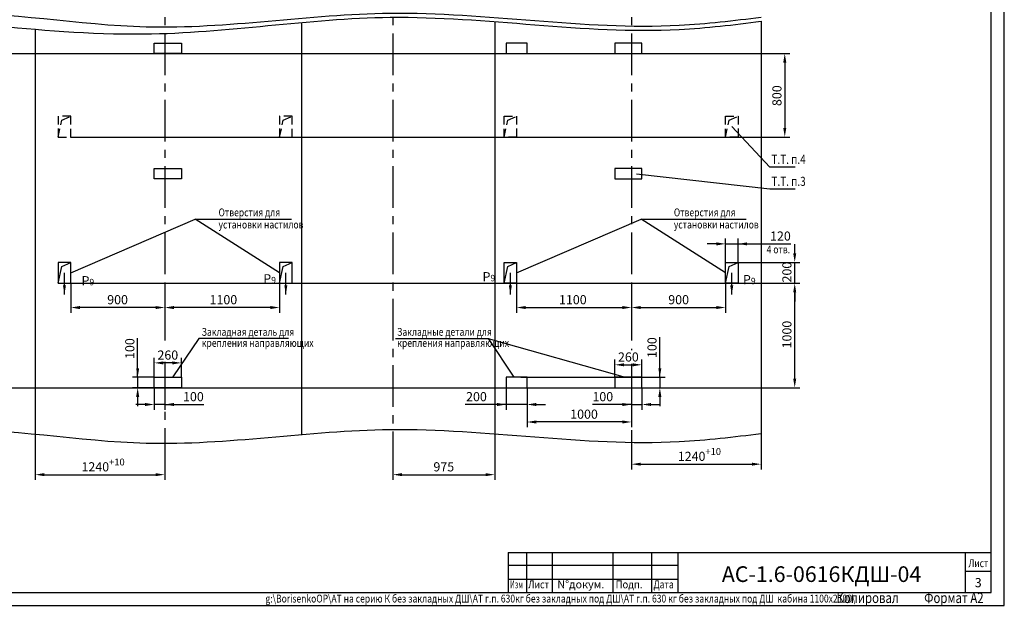
# Model space of a CAD drawing. Extents: x 656 to 1844, y 1495 to 2336.
# Drawn here: x 873 to 1250, y 1495 to 1720 of the extents above; entities that cross this region are included whole.
import ezdxf
from ezdxf.enums import TextEntityAlignment as Align

# ---------------------------------------------------------------- set-up
doc = ezdxf.new("R2010")
doc.units = 0
doc.linetypes.add('CENTER', pattern=[50.8, 31.75, -6.35, 6.35, -6.35])
doc.linetypes.add('HIDDEN', pattern=[9.525, 6.35, -3.175])
doc.layers.get('0').update_dxf_attribs({"linetype": 'CONTINUOUS'})
doc.layers.get('Defpoints').update_dxf_attribs({"linetype": 'CONTINUOUS'})
doc.styles.add('GOST', font='GOST_A (SAPR LM)_0.ttf')
doc.styles.get("Standard").update_dxf_attribs({"font": 'GOST_A (SAPR LM)_1.ttf'})
doc.dimstyles.new('STANDARD$0', dxfattribs={"dimtxt": 3.5, "dimasz": 3.5, "dimexe": 2, "dimexo": 0, "dimgap": 1.25, "dimtad": 1, "dimdec": 3, "dimtxsty": 'Standard', "dimcen": 3.5, "dimclrd": 3, "dimclre": 1, "dimclrt": 3, "dimadec": 0, "dimazin": 2, "dimtfac": 1, "dimtdec": 3, "dimtmove": 0, "dimatfit": 3, "dimfxl": 1, "dimtolj": 1, "dimarcsym": 0})
doc.dimstyles.new('STANDARD$7', dxfattribs={"dimtxt": 3.5, "dimasz": 3.5, "dimexe": 2, "dimexo": 0, "dimgap": 1.25, "dimtad": 2, "dimdec": 3, "dimtxsty": 'Standard', "dimcen": 3.5, "dimclrd": 3, "dimclre": 1, "dimclrt": 3, "dimadec": 0, "dimazin": 2, "dimtfac": 1, "dimtdec": 3, "dimtmove": 0, "dimatfit": 3, "dimfxl": 1, "dimtolj": 1, "dimarcsym": 0})

# ---------------------------------------------------------------- blocks, each defined once
blk = doc.blocks.new('A$C6D3A44DD')
at = {"color": 1, "style": 'GOST'}
for s, width, p, p2 in [('Изм', 0.914803, (0, 0.85), (5, 0.85)), ('Лист', 1.008255, (7, 0.85), (15, 0.85)), ('N%%dдокум.', 1.43481, (18.16, 0.86), (36.16, 0.86)), ('Подп.', 1.327975, (40.5, 0.85), (50.75, 0.85)), ('Дата', 0.976747, (55, 0.85), (62.75, 0.85))]:
    blk.add_text(s, height=3, dxfattribs=dict(at, width=width)).set_placement(p, p2, align=Align.FIT)
blk = doc.blocks.new('a2_2')
at = {"color": 1, "linetype": 'Continuous'}
for p, q in [((594, 0.14), (594, 420.14)), ((588.99, 13.17), (579.05, 13.17)), ((0, 0.14), (594, 0.14))]:
    blk.add_line(p, q, dxfattribs=at)
at = {"linetype": 'Continuous'}
for p, q in [((589, 5.14), (589, 415.14)), ((404, 20.47), (404, 5.14)), ((20, 5.14), (589, 5.14))]:
    blk.add_line(p, q, dxfattribs=at)
at = {"color": 7}
for p, q in [((404, 20.47), (589, 20.47)), ((411, 20.47), (411, 5.47)), ((421, 5.47), (421, 20.47)), ((444, 20.47), (444, 5.47)), ((459, 5.47), (459, 20.47)), ((469, 20.47), (469, 5.47))]:
    blk.add_line(p, q, dxfattribs=at)
at = {"color": 7, "linetype": 'Continuous'}
blk.add_line((579.05, 20.59), (579.05, 5.14), dxfattribs=at)
at = {"color": 1}
for p, q in [((469, 15.47), (404, 15.47)), ((404, 10.22), (469, 10.22))]:
    blk.add_line(p, q, dxfattribs=at)
at = {"linetype": 'Continuous'}
blk.add_blockref('A$C6D3A44DD', (404.64, 5.93), dxfattribs=at)
at = {"color": 1, "linetype": 'Continuous', "style": 'GOST', "width": 0.955184}
blk.add_text('Лист', height=3, dxfattribs=at).set_placement((580.27, 14.89), (587.85, 14.89), align=Align.FIT)
at = {"color": 1, "linetype": 'Continuous', "width": 0.8}
blk.add_text('Копировал          Формат А2   ', height=4, dxfattribs=at).set_placement((589, 5.14), align=Align.TOP_RIGHT)
at = {"color": 5, "linetype": 'Continuous', "style": 'GOST'}
blk.add_attdef('НОМЕР(ВЕРХНИЙ)', text='', height=6, rotation=180, dxfattribs=at).set_placement((56.98, 411.04), align=Align.CENTER)
blk.add_attdef('НОМЕР(нижний)', text='', height=6, dxfattribs=at).set_placement((524, 9.21), align=Align.CENTER)
at = {"color": 3, "linetype": 'Continuous', "style": 'GOST'}
blk.add_attdef('ЛИСТ', text='', height=3.5, dxfattribs=at).set_placement((584, 7.21), align=Align.CENTER)
at = {"color": 3, "linetype": 'Continuous', "width": 0.8}
blk.add_attdef('FULPATH', (404.02, 1.13), '', height=3, dxfattribs=at)
blk = doc.blocks.new('*D2193')
at = {"color": 1, "lineweight": -2}
for p, q in [((878.88, 1579.03), (878.88, 1543.75)), ((928.48, 1555.54), (928.48, 1543.75))]:
    blk.add_line(p, q, dxfattribs=at)
at = {"color": 3, "lineweight": -2}
blk.add_line((882.38, 1545.75), (924.98, 1545.75), dxfattribs=at)
at = {"color": 3}
for points in [[(882.38, 1546.34), (882.38, 1545.17), (878.88, 1545.75)], [(924.98, 1545.17), (924.98, 1546.34), (928.48, 1545.75)]]:
    blk.add_solid(points, dxfattribs=at)
at = {"layer": 'Defpoints', "color": 0}
for p in [(878.88, 1579.03), (928.48, 1555.54), (928.48, 1545.75)]:
    blk.add_point(p, dxfattribs=at)
at = {"color": 3, "linetype": 'Continuous', "insert": (904.88, 1548.76), "char_height": 3.5, "attachment_point": 5}
blk.add_mtext('\\A1;\\A1;1240\\H2.625;\\A2;\\S+10^ ;', dxfattribs=at)
blk = doc.blocks.new('*D2194')
at = {"color": 1, "lineweight": -2}
for p, q in [((924.48, 1579.03), (924.48, 1570.62)), ((928.48, 1579.03), (928.48, 1570.62))]:
    blk.add_line(p, q, dxfattribs=at)
at = {"color": 3, "lineweight": -2}
for p, q in [((920.98, 1572.62), (917.48, 1572.62)), ((928.48, 1572.62), (924.48, 1572.62)), ((928.48, 1572.62), (943.48, 1572.62)), ((931.98, 1572.62), (935.48, 1572.62))]:
    blk.add_line(p, q, dxfattribs=at)
at = {"color": 3}
for points in [[(920.98, 1572.03), (920.98, 1573.2), (924.48, 1572.62)], [(931.98, 1573.2), (931.98, 1572.03), (928.48, 1572.62)]]:
    blk.add_solid(points, dxfattribs=at)
at = {"layer": 'Defpoints', "color": 0}
for p in [(924.48, 1579.03), (928.48, 1579.03), (924.48, 1572.62)]:
    blk.add_point(p, dxfattribs=at)
at = {"color": 3, "linetype": 'Continuous', "insert": (939.48, 1575.62), "char_height": 3.5, "attachment_point": 5}
blk.add_mtext('\\A1;100', dxfattribs=at)
blk = doc.blocks.new('*D2195')
at = {"color": 1, "lineweight": -2}
for p, q in [((924.48, 1583.03), (924.48, 1590.55)), ((934.88, 1583.03), (934.88, 1590.55))]:
    blk.add_line(p, q, dxfattribs=at)
at = {"color": 3, "lineweight": -2}
blk.add_line((931.38, 1588.55), (927.98, 1588.55), dxfattribs=at)
at = {"color": 3}
for points in [[(927.98, 1589.13), (927.98, 1587.96), (924.48, 1588.55)], [(931.38, 1587.96), (931.38, 1589.13), (934.88, 1588.55)]]:
    blk.add_solid(points, dxfattribs=at)
at = {"layer": 'Defpoints', "color": 0}
for p in [(924.48, 1588.55), (924.48, 1583.03), (934.88, 1583.03)]:
    blk.add_point(p, dxfattribs=at)
at = {"color": 3, "linetype": 'Continuous', "insert": (929.68, 1591.55), "char_height": 3.5, "attachment_point": 5}
blk.add_mtext('\\A1;260', dxfattribs=at)
blk = doc.blocks.new('*D2196')
at = {"color": 3, "lineweight": -2}
for p, q in [((918.12, 1583.03), (918.12, 1598.03)), ((918.12, 1586.53), (918.12, 1590.03)), ((918.12, 1583.03), (918.12, 1579.03)), ((918.12, 1575.53), (918.12, 1572.03))]:
    blk.add_line(p, q, dxfattribs=at)
at = {"color": 1, "lineweight": -2}
for p, q in [((924.48, 1583.03), (916.12, 1583.03)), ((924.2, 1579.03), (916.12, 1579.03))]:
    blk.add_line(p, q, dxfattribs=at)
at = {"color": 3}
for points in [[(917.54, 1586.53), (918.71, 1586.53), (918.12, 1583.03)], [(918.71, 1575.53), (917.54, 1575.53), (918.12, 1579.03)]]:
    blk.add_solid(points, dxfattribs=at)
at = {"layer": 'Defpoints', "color": 0}
for p in [(924.48, 1583.03), (918.12, 1579.03), (924.2, 1579.03)]:
    blk.add_point(p, dxfattribs=at)
at = {"color": 3, "linetype": 'Continuous', "insert": (915.12, 1594.03), "char_height": 3.5, "attachment_point": 5, "rotation": 90}
blk.add_mtext('\\A1;100', dxfattribs=at)
blk = doc.blocks.new('*D2197')
at = {"color": 1, "lineweight": -2}
for p, q in [((892.48, 1619.03), (1171.79, 1619.03)), ((1156.88, 1579.03), (1171.79, 1579.03))]:
    blk.add_line(p, q, dxfattribs=at)
at = {"color": 3, "lineweight": -2}
blk.add_line((1169.79, 1582.53), (1169.79, 1615.53), dxfattribs=at)
at = {"color": 3}
for points in [[(1170.38, 1615.53), (1169.21, 1615.53), (1169.79, 1619.03)], [(1169.21, 1582.53), (1170.38, 1582.53), (1169.79, 1579.03)]]:
    blk.add_solid(points, dxfattribs=at)
at = {"layer": 'Defpoints', "color": 0}
for p in [(892.48, 1619.03), (1169.79, 1619.03), (1156.88, 1579.03)]:
    blk.add_point(p, dxfattribs=at)
at = {"color": 3, "linetype": 'Continuous', "insert": (1166.79, 1599.39), "char_height": 3.5, "attachment_point": 5, "rotation": 90}
blk.add_mtext('\\A1;1000', dxfattribs=at)
blk = doc.blocks.new('*D2198')
at = {"color": 1, "lineweight": -2}
for p, q in [((928.48, 1619.03), (928.48, 1607.75)), ((972.48, 1619.03), (972.48, 1607.75))]:
    blk.add_line(p, q, dxfattribs=at)
at = {"color": 3, "lineweight": -2}
blk.add_line((968.98, 1609.75), (931.98, 1609.75), dxfattribs=at)
at = {"color": 3}
for points in [[(931.98, 1610.33), (931.98, 1609.16), (928.48, 1609.75)], [(968.98, 1609.16), (968.98, 1610.33), (972.48, 1609.75)]]:
    blk.add_solid(points, dxfattribs=at)
at = {"layer": 'Defpoints', "color": 0}
for p in [(928.48, 1619.03), (972.48, 1619.03), (928.48, 1609.75)]:
    blk.add_point(p, dxfattribs=at)
at = {"color": 3, "linetype": 'Continuous', "insert": (950.96, 1612.75), "char_height": 3.5, "attachment_point": 5}
blk.add_mtext('\\A1;1100', dxfattribs=at)
blk = doc.blocks.new('*D2199')
at = {"color": 1, "lineweight": -2}
for p, q in [((892.48, 1619.03), (892.48, 1607.75)), ((928.48, 1619.03), (928.48, 1607.75))]:
    blk.add_line(p, q, dxfattribs=at)
at = {"color": 3, "lineweight": -2}
blk.add_line((924.98, 1609.75), (895.98, 1609.75), dxfattribs=at)
at = {"color": 3}
for points in [[(895.98, 1610.33), (895.98, 1609.16), (892.48, 1609.75)], [(924.98, 1609.16), (924.98, 1610.33), (928.48, 1609.75)]]:
    blk.add_solid(points, dxfattribs=at)
at = {"layer": 'Defpoints', "color": 0}
for p in [(892.48, 1619.03), (928.48, 1619.03), (892.48, 1609.75)]:
    blk.add_point(p, dxfattribs=at)
at = {"color": 3, "linetype": 'Continuous', "insert": (910.43, 1612.75), "char_height": 3.5, "attachment_point": 5}
blk.add_mtext('\\A1;900', dxfattribs=at)
blk = doc.blocks.new('*D2200')
at = {"color": 1, "lineweight": -2}
for p, q in [((1156.88, 1707.03), (1167.98, 1707.03)), ((892.48, 1675.03), (1167.98, 1675.03))]:
    blk.add_line(p, q, dxfattribs=at)
at = {"color": 3, "lineweight": -2}
blk.add_line((1165.98, 1703.53), (1165.98, 1678.53), dxfattribs=at)
at = {"color": 3}
for points in [[(1166.57, 1703.53), (1165.4, 1703.53), (1165.98, 1707.03)], [(1165.4, 1678.53), (1166.57, 1678.53), (1165.98, 1675.03)]]:
    blk.add_solid(points, dxfattribs=at)
at = {"layer": 'Defpoints', "color": 0}
for p in [(1156.88, 1707.03), (892.48, 1675.03), (1165.98, 1675.03)]:
    blk.add_point(p, dxfattribs=at)
at = {"color": 3, "linetype": 'Continuous', "insert": (1162.98, 1690.87), "char_height": 3.5, "attachment_point": 5, "rotation": 90}
blk.add_mtext('\\A1;800', dxfattribs=at)
blk = doc.blocks.new('*D2201')
at = {"color": 1, "lineweight": -2}
for p, q in [((1063.28, 1619.03), (1063.28, 1607.75)), ((1107.28, 1619.03), (1107.28, 1607.75))]:
    blk.add_line(p, q, dxfattribs=at)
at = {"color": 3, "lineweight": -2}
blk.add_line((1066.78, 1609.75), (1103.78, 1609.75), dxfattribs=at)
at = {"color": 3}
for points in [[(1066.78, 1610.33), (1066.78, 1609.16), (1063.28, 1609.75)], [(1103.78, 1609.16), (1103.78, 1610.33), (1107.28, 1609.75)]]:
    blk.add_solid(points, dxfattribs=at)
at = {"layer": 'Defpoints', "color": 0}
for p in [(1063.28, 1619.03), (1107.28, 1619.03), (1107.28, 1609.75)]:
    blk.add_point(p, dxfattribs=at)
at = {"color": 3, "linetype": 'Continuous', "insert": (1084.8, 1612.75), "char_height": 3.5, "attachment_point": 5}
blk.add_mtext('\\A1;1100', dxfattribs=at)
blk = doc.blocks.new('*D2202')
at = {"color": 1, "lineweight": -2}
for p, q in [((1107.28, 1619.03), (1107.28, 1607.75)), ((1143.28, 1619.03), (1143.28, 1607.75))]:
    blk.add_line(p, q, dxfattribs=at)
at = {"color": 3, "lineweight": -2}
blk.add_line((1110.78, 1609.75), (1139.78, 1609.75), dxfattribs=at)
at = {"color": 3}
for points in [[(1110.78, 1610.33), (1110.78, 1609.16), (1107.28, 1609.75)], [(1139.78, 1609.16), (1139.78, 1610.33), (1143.28, 1609.75)]]:
    blk.add_solid(points, dxfattribs=at)
at = {"layer": 'Defpoints', "color": 0}
for p in [(1107.28, 1619.03), (1143.28, 1619.03), (1143.28, 1609.75)]:
    blk.add_point(p, dxfattribs=at)
at = {"color": 3, "linetype": 'Continuous', "insert": (1125.33, 1612.75), "char_height": 3.5, "attachment_point": 5}
blk.add_mtext('\\A1;900', dxfattribs=at)
blk = doc.blocks.new('*D2203')
at = {"color": 1, "lineweight": -2}
for p, q in [((1107.28, 1579.03), (1107.28, 1570.62)), ((1111.28, 1579.03), (1111.28, 1570.62))]:
    blk.add_line(p, q, dxfattribs=at)
at = {"color": 3, "lineweight": -2}
for p, q in [((1107.28, 1572.62), (1092.28, 1572.62)), ((1103.78, 1572.62), (1100.28, 1572.62)), ((1107.28, 1572.62), (1111.28, 1572.62)), ((1114.78, 1572.62), (1118.28, 1572.62))]:
    blk.add_line(p, q, dxfattribs=at)
at = {"color": 3}
for points in [[(1103.78, 1572.03), (1103.78, 1573.2), (1107.28, 1572.62)], [(1114.78, 1573.2), (1114.78, 1572.03), (1111.28, 1572.62)]]:
    blk.add_solid(points, dxfattribs=at)
at = {"layer": 'Defpoints', "color": 0}
for p in [(1107.28, 1579.03), (1111.28, 1579.03), (1111.28, 1572.62)]:
    blk.add_point(p, dxfattribs=at)
at = {"color": 3, "linetype": 'Continuous', "insert": (1096.28, 1575.62), "char_height": 3.5, "attachment_point": 5}
blk.add_mtext('\\A1;100', dxfattribs=at)
blk = doc.blocks.new('*D2204')
at = {"color": 1, "lineweight": -2}
for p, q in [((1100.88, 1583.03), (1100.88, 1589.82)), ((1111.28, 1583.03), (1111.28, 1589.82))]:
    blk.add_line(p, q, dxfattribs=at)
at = {"color": 3, "lineweight": -2}
blk.add_line((1104.38, 1587.82), (1107.78, 1587.82), dxfattribs=at)
at = {"color": 3}
for points in [[(1104.38, 1588.4), (1104.38, 1587.23), (1100.88, 1587.82)], [(1107.78, 1587.23), (1107.78, 1588.4), (1111.28, 1587.82)]]:
    blk.add_solid(points, dxfattribs=at)
at = {"layer": 'Defpoints', "color": 0}
for p in [(1111.28, 1587.82), (1100.88, 1583.03), (1111.28, 1583.03)]:
    blk.add_point(p, dxfattribs=at)
at = {"color": 3, "linetype": 'Continuous', "insert": (1106.08, 1590.82), "char_height": 3.5, "attachment_point": 5}
blk.add_mtext('\\A1;260', dxfattribs=at)
blk = doc.blocks.new('*D2205')
at = {"color": 3, "lineweight": -2}
for p, q in [((1118.14, 1583.03), (1118.14, 1598.41)), ((1118.14, 1586.53), (1118.14, 1590.03)), ((1118.14, 1583.03), (1118.14, 1579.03)), ((1118.14, 1575.53), (1118.14, 1572.03))]:
    blk.add_line(p, q, dxfattribs=at)
at = {"color": 1, "lineweight": -2}
for p, q in [((1064.88, 1583.03), (1120.14, 1583.03)), ((1111.56, 1579.03), (1120.14, 1579.03))]:
    blk.add_line(p, q, dxfattribs=at)
at = {"color": 3}
for points in [[(1117.55, 1586.53), (1118.72, 1586.53), (1118.14, 1583.03)], [(1118.72, 1575.53), (1117.55, 1575.53), (1118.14, 1579.03)]]:
    blk.add_solid(points, dxfattribs=at)
at = {"layer": 'Defpoints', "color": 0}
for p in [(1064.88, 1583.03), (1111.56, 1579.03), (1118.14, 1579.03)]:
    blk.add_point(p, dxfattribs=at)
at = {"color": 3, "linetype": 'Continuous', "insert": (1115.14, 1594.4), "char_height": 3.5, "attachment_point": 5, "rotation": 90}
blk.add_mtext('\\A1;100', dxfattribs=at)
blk = doc.blocks.new('*D2206')
at = {"color": 3, "lineweight": -2}
for p, q in [((1169.79, 1630.53), (1169.79, 1634.03)), ((1169.79, 1619.03), (1169.79, 1627.03)), ((1169.79, 1615.53), (1169.79, 1612.03))]:
    blk.add_line(p, q, dxfattribs=at)
at = {"color": 1, "lineweight": -2}
for p, q in [((1148.08, 1627.03), (1171.79, 1627.03)), ((1148.08, 1619.03), (1171.79, 1619.03))]:
    blk.add_line(p, q, dxfattribs=at)
at = {"color": 3}
for points in [[(1169.21, 1630.53), (1170.38, 1630.53), (1169.79, 1627.03)], [(1170.38, 1615.53), (1169.21, 1615.53), (1169.79, 1619.03)]]:
    blk.add_solid(points, dxfattribs=at)
at = {"layer": 'Defpoints', "color": 0}
for p in [(1148.08, 1627.03), (1169.79, 1627.03), (1148.08, 1619.03)]:
    blk.add_point(p, dxfattribs=at)
at = {"color": 3, "linetype": 'Continuous', "insert": (1166.79, 1623.31), "char_height": 3.5, "attachment_point": 5, "rotation": 90}
blk.add_mtext('\\A1;200', dxfattribs=at)
blk = doc.blocks.new('*D2207')
at = {"color": 1, "lineweight": -2}
for p, q in [((1067.28, 1579.03), (1067.28, 1563.92)), ((1107.28, 1579.03), (1107.28, 1563.92))]:
    blk.add_line(p, q, dxfattribs=at)
at = {"color": 3, "lineweight": -2}
blk.add_line((1103.78, 1565.92), (1070.78, 1565.92), dxfattribs=at)
at = {"color": 3}
for points in [[(1070.78, 1566.51), (1070.78, 1565.34), (1067.28, 1565.92)], [(1103.78, 1565.34), (1103.78, 1566.51), (1107.28, 1565.92)]]:
    blk.add_solid(points, dxfattribs=at)
at = {"layer": 'Defpoints', "color": 0}
for p in [(1067.28, 1579.03), (1107.28, 1579.03), (1067.28, 1565.92)]:
    blk.add_point(p, dxfattribs=at)
at = {"color": 3, "linetype": 'Continuous', "insert": (1089.1, 1568.92), "char_height": 3.5, "attachment_point": 5}
blk.add_mtext('\\A1;1000', dxfattribs=at)
blk = doc.blocks.new('*D2208')
at = {"color": 1, "lineweight": -2}
for p, q in [((1059.28, 1579.03), (1059.28, 1570.62)), ((1067.28, 1579.03), (1067.28, 1570.62))]:
    blk.add_line(p, q, dxfattribs=at)
at = {"color": 3, "lineweight": -2}
for p, q in [((1059.28, 1572.62), (1043.53, 1572.62)), ((1055.78, 1572.62), (1052.28, 1572.62)), ((1067.28, 1572.62), (1059.28, 1572.62)), ((1070.78, 1572.62), (1074.28, 1572.62))]:
    blk.add_line(p, q, dxfattribs=at)
at = {"color": 3}
for points in [[(1055.78, 1572.03), (1055.78, 1573.2), (1059.28, 1572.62)], [(1070.78, 1573.2), (1070.78, 1572.03), (1067.28, 1572.62)]]:
    blk.add_solid(points, dxfattribs=at)
at = {"layer": 'Defpoints', "color": 0}
for p in [(1059.28, 1579.03), (1067.28, 1579.03), (1059.28, 1572.62)]:
    blk.add_point(p, dxfattribs=at)
at = {"color": 3, "linetype": 'Continuous', "insert": (1047.9, 1575.62), "char_height": 3.5, "attachment_point": 5}
blk.add_mtext('\\A1;200', dxfattribs=at)
blk = doc.blocks.new('*D2209')
at = {"color": 3, "lineweight": -2}
for p, q in [((1139.78, 1634.12), (1136.28, 1634.12)), ((1143.28, 1634.12), (1148.08, 1634.12)), ((1148.08, 1634.12), (1168.32, 1634.12)), ((1151.58, 1634.12), (1155.08, 1634.12))]:
    blk.add_line(p, q, dxfattribs=at)
at = {"color": 1, "lineweight": -2}
for p, q in [((1143.28, 1627.03), (1143.28, 1636.12)), ((1148.08, 1627.03), (1148.08, 1636.12))]:
    blk.add_line(p, q, dxfattribs=at)
at = {"color": 3}
for points in [[(1139.78, 1633.53), (1139.78, 1634.7), (1143.28, 1634.12)], [(1151.58, 1634.7), (1151.58, 1633.53), (1148.08, 1634.12)]]:
    blk.add_solid(points, dxfattribs=at)
at = {"layer": 'Defpoints', "color": 0}
for p in [(1148.08, 1634.12), (1143.28, 1627.03), (1148.08, 1627.03)]:
    blk.add_point(p, dxfattribs=at)
at = {"color": 3, "linetype": 'Continuous', "insert": (1164.32, 1637.12), "char_height": 3.5, "attachment_point": 5}
blk.add_mtext('\\A1;120', dxfattribs=at)
blk = doc.blocks.new('*D2210')
at = {"color": 1, "lineweight": -2}
for p, q in [((1054.88, 1561.41), (1054.88, 1543.75)), ((1015.88, 1555.54), (1015.88, 1543.75))]:
    blk.add_line(p, q, dxfattribs=at)
at = {"color": 3, "lineweight": -2}
blk.add_line((1019.38, 1545.75), (1051.38, 1545.75), dxfattribs=at)
at = {"color": 3}
for points in [[(1019.38, 1546.34), (1019.38, 1545.17), (1015.88, 1545.75)], [(1051.38, 1545.17), (1051.38, 1546.34), (1054.88, 1545.75)]]:
    blk.add_solid(points, dxfattribs=at)
at = {"layer": 'Defpoints', "color": 0}
for p in [(1054.88, 1561.41), (1015.88, 1555.54), (1054.88, 1545.75)]:
    blk.add_point(p, dxfattribs=at)
at = {"color": 3, "linetype": 'Continuous', "insert": (1035.38, 1548.76), "char_height": 3.5, "attachment_point": 5}
blk.add_mtext('\\A1;975', dxfattribs=at)
blk = doc.blocks.new('*D2236')
at = {"color": 1, "lineweight": -2}
for p, q in [((1156.88, 1561.56), (1156.88, 1547.77)), ((1107.28, 1555.54), (1107.28, 1547.77))]:
    blk.add_line(p, q, dxfattribs=at)
at = {"color": 3, "lineweight": -2}
blk.add_line((1110.78, 1549.77), (1153.38, 1549.77), dxfattribs=at)
at = {"color": 3}
for points in [[(1110.78, 1550.35), (1110.78, 1549.19), (1107.28, 1549.77)], [(1153.38, 1549.19), (1153.38, 1550.35), (1156.88, 1549.77)]]:
    blk.add_solid(points, dxfattribs=at)
at = {"layer": 'Defpoints', "color": 0}
for p in [(1156.88, 1561.56), (1107.28, 1555.54), (1156.88, 1549.77)]:
    blk.add_point(p, dxfattribs=at)
at = {"color": 3, "linetype": 'Continuous', "insert": (1133.28, 1552.77), "char_height": 3.5, "attachment_point": 5}
blk.add_mtext('\\A1;\\A1;1240\\H2.625;\\A2;\\S+10^ ;', dxfattribs=at)

msp = doc.modelspace()

# ---------------------------------------------------------------- linework, layer by layer
at = {"color": 7, "linetype": 'Continuous'}
for p, q in [((804.8797579, 1707.0297998, 4.0332914), (1156.8797579, 1707.0297998, 4.0332914)), ((804.8797579, 1579.0297998, 4.0332914), (1156.8797579, 1579.0297998, 4.0332914))]:
    msp.add_line(p, q, dxfattribs=at)
at = {"color": 4, "linetype": 'CENTER', "ltscale": 0.5, "elevation": 4.0332914}
for points in [[(928.4797579, 1867.0297998), (928.4797579, 1594.1785323)], [(1015.8797579, 1867.0297998), (1015.8797579, 1555.5413249)], [(1107.2797579, 1867.0297998), (1107.2797579, 1593.449967)], [(928.4797579, 1588.9217514), (928.4797579, 1555.5413249)], [(1107.2797579, 1588.1931861), (1107.2797579, 1555.5413249)]]:
    msp.add_lwpolyline(points, dxfattribs=at)
at = {"elevation": 4.0332914}
for points in [[(878.8797579, 1716.2111753), (878.8797579, 1561.2827268)], [(980.8797579, 1718.9474927), (980.8797579, 1561.131571)], [(1054.8797579, 1719.2254853), (1054.8797579, 1561.4095637)], [(1156.8797579, 1719.3716834), (1156.8797579, 1561.5557617)], [(924.4797579, 1707.0297998), (924.4797579, 1711.0297998), (934.8797579, 1711.0297998), (934.8797579, 1707.0297998), (924.4797579, 1707.0297998)], [(1067.2797579, 1707.0297998), (1067.2797579, 1711.0297998), (1059.2797579, 1711.0297998), (1059.2797579, 1707.0297998), (1067.2797579, 1707.0297998)], [(1111.2797579, 1707.0297998), (1111.2797579, 1711.0297998), (1100.8797579, 1711.0297998), (1100.8797579, 1707.0297998), (1111.2797579, 1707.0297998)], [(892.4797579, 1619.0297998), (892.4797579, 1627.0297998), (887.6797579, 1627.0297998), (887.6797579, 1619.0297998), (892.4797579, 1619.0297998)], [(977.2797579, 1619.0297998), (977.2797579, 1627.0297998), (972.4797579, 1627.0297998), (972.4797579, 1619.0297998), (977.2797579, 1619.0297998)], [(1058.4797579, 1619.0297998), (1058.4797579, 1627.0297998), (1063.2797579, 1627.0297998), (1063.2797579, 1619.0297998), (1058.4797579, 1619.0297998)], [(1143.2797579, 1619.0297998), (1143.2797579, 1627.0297998), (1148.0797579, 1627.0297998), (1148.0797579, 1619.0297998), (1143.2797579, 1619.0297998)], [(924.4797579, 1579.0297998), (924.4797579, 1583.0297998), (934.8797579, 1583.0297998), (934.8797579, 1579.0297998), (924.4797579, 1579.0297998)], [(1067.2797579, 1579.0297998), (1067.2797579, 1583.0297998), (1059.2797579, 1583.0297998), (1059.2797579, 1579.0297998), (1067.2797579, 1579.0297998)], [(1111.2797579, 1579.0297998), (1111.2797579, 1583.0297998), (1100.8797579, 1583.0297998), (1100.8797579, 1579.0297998), (1111.2797579, 1579.0297998)]]:
    msp.add_lwpolyline(points, dxfattribs=at)
at = {"color": 1, "elevation": 4.0332914}
for points in [[(1156.8797579, 1707.0297998), (1156.8797579, 1707.0297998)], [(887.6797579, 1619.0297998), (889.1073074, 1625.5045772), (892.4797579, 1627.0297998)], [(972.4797579, 1619.0297998), (973.9073074, 1625.5045772), (977.2797579, 1627.0297998)], [(1058.4797579, 1619.0297998), (1059.9073074, 1625.5045772), (1063.2797579, 1627.0297998)], [(1143.2797579, 1619.0297998), (1144.7073074, 1625.5045772), (1148.0797579, 1627.0297998)], [(1156.8797579, 1579.0297998), (1156.8797579, 1579.0297998)]]:
    msp.add_lwpolyline(points, dxfattribs=at)
at = {"color": 1, "linetype": 'HIDDEN', "ltscale": 0.5, "elevation": 4.0332914}
for points in [[(892.4797579, 1675.0297998), (892.4797579, 1683.0297998), (887.6797579, 1683.0297998), (887.6797579, 1675.0297998), (892.4797579, 1675.0297998)], [(887.6797579, 1675.0297998), (889.1073074, 1681.5045772), (892.4797579, 1683.0297998)], [(977.2797579, 1675.0297998), (977.2797579, 1683.0297998), (972.4797579, 1683.0297998), (972.4797579, 1675.0297998), (977.2797579, 1675.0297998)], [(972.4797579, 1675.0297998), (973.9073074, 1681.5045772), (977.2797579, 1683.0297998)], [(1058.4797579, 1675.0297998), (1058.4797579, 1683.0297998), (1063.2797579, 1683.0297998), (1063.2797579, 1675.0297998), (1058.4797579, 1675.0297998)], [(1058.4797579, 1675.0297998), (1059.9073074, 1681.5045772), (1063.2797579, 1683.0297998)], [(1143.2797579, 1675.0297998), (1143.2797579, 1683.0297998), (1148.0797579, 1683.0297998), (1148.0797579, 1675.0297998), (1143.2797579, 1675.0297998)], [(1143.2797579, 1675.0297998), (1144.7073074, 1681.5045772), (1148.0797579, 1683.0297998)]]:
    msp.add_lwpolyline(points, dxfattribs=at)
at = {"color": 3, "elevation": 4.0332914}
for points in [[(1169.9419126, 1663.4615353), (1160.253799, 1663.4615353), (1145.6797579, 1679.0297998)], [(924.4797579, 1659.0297998), (924.4797579, 1663.0297998), (934.8797579, 1663.0297998), (934.8797579, 1659.0297998), (924.4797579, 1659.0297998)], [(1111.2797579, 1659.0297998), (1111.2797579, 1663.0297998), (1100.8797579, 1663.0297998), (1100.8797579, 1659.0297998), (1111.2797579, 1659.0297998)], [(1169.9419126, 1655.0484871), (1160.253799, 1655.0484871), (1109.1688142, 1660.8686526)], [(892.4797579, 1623.0297998), (940.1369395, 1643.5276701), (977.0733295, 1643.5276701)], [(972.4797579, 1623.0297998), (940.1369395, 1643.5276701), (975.0617839, 1643.5276701)], [(1063.2797579, 1623.0297998), (1110.9369395, 1643.5276701), (1151.1489531, 1643.5276701)], [(1143.2797579, 1623.0297998), (1110.9369395, 1643.5276701), (1151.1489531, 1643.5276701)], [(975.8526037, 1597.8617158), (941.5193876, 1597.8617158), (931.6155734, 1583.2496117)], [(1016.9013313, 1597.9109713), (1052.3464864, 1597.9109713), (1104.8655382, 1583.0297998)], [(1016.9013313, 1597.9109713), (1052.3464864, 1597.9109713), (1062.2175047, 1583.0297998)]]:
    msp.add_lwpolyline(points, dxfattribs=at)
at = {"color": 1}
for points, knots in [([(804.8797579, 1718.5394807, 4.0332914), (817.6139366, 1720.4243633, 4.0332914), (856.3459527, 1725.6880455, 4.0332914), (926.4507706, 1711.7275633, 4.0332914), (1020.4999887, 1728.7917266, 4.0332914), (1099.2813808, 1713.9907194, 4.0332914), (1146.4545049, 1719.6164218, 4.0332914), (1156.8797579, 1720.9716834, 4.0332914)], [5.9009147285, 5.9009147285, 5.9009147285, 5.9009147285, 53.9640321016, 152.0591945976, 268.9701168826, 407.5709906772, 446.9053624724, 446.9053624724, 446.9053624724, 446.9053624724]), ([(862.4797579, 1717.8111753, 4.0332914), (878.8797579, 1716.2111753, 4.0332914), (932.6310788, 1711.2489101, 4.0332914), (1020.4999887, 1727.1917266, 4.0332914), (1099.2813808, 1712.3907194, 4.0332914), (1146.4545049, 1718.0164218, 4.0332914), (1156.8797579, 1719.3716834, 4.0332914)], [77.2008013439, 77.2008013439, 77.2008013439, 77.2008013439, 152.0591945976, 268.9701168826, 407.5709906772, 446.9053624724, 446.9053624724, 446.9053624724, 446.9053624724]), ([(804.8797579, 1559.1235591, 4.0332914), (817.6139366, 1561.0084416, 4.0332914), (856.3459527, 1566.2721239, 4.0332914), (926.4507706, 1552.3116417, 4.0332914), (1020.4999887, 1569.375805, 4.0332914), (1099.2813808, 1554.5747977, 4.0332914), (1146.4545049, 1560.2005001, 4.0332914), (1156.8797579, 1561.5557617, 4.0332914)], [5.9009147285, 5.9009147285, 5.9009147285, 5.9009147285, 53.9640321016, 152.0591945976, 268.9701168826, 407.5709906772, 446.9053624724, 446.9053624724, 446.9053624724, 446.9053624724])]:
    msp.add_open_spline(points, degree=3, knots=knots, dxfattribs=at)

# ---------------------------------------------------------------- block references
ref = msp.add_blockref('a2_2', (656.0719198, 1495.4548029, 4.0332914))
ref.add_attrib('НОМЕР(нижний)', 'АС-1.6-0616КДШ-04', dxfattribs={"color": 3, "linetype": 'Continuous', "height": 6, "style": 'GOST'}).set_placement((1180.0719198, 1504.66224, 4.0332914), align=Align.CENTER)
ref.add_attrib('ЛИСТ', '3', dxfattribs={"color": 3, "linetype": 'Continuous', "height": 3.5, "style": 'GOST'}).set_placement((1240.0719198, 1502.66224, 4.0332914), align=Align.CENTER)
ref.add_attrib('FULPATH', 'g:\\BorisenkoOP\\АТ на серию К без закладных ДШ\\АТ г.п. 630кг без закладных под ДШ\\АТ г.п. 630 кг без закладных под ДШ  кабина 1100х2100\\', (967.0719193, 1496.7976603, 4.0332914), dxfattribs={"color": 3, "linetype": 'Continuous', "height": 3, "width": 0.8})

# ---------------------------------------------------------------- texts
at = {"color": 3, "width": 0.8}
for s, height, p in [('Т.Т. п.4', 3.5, (1160.8975482, 1664.7387698, 4.0332914)), ('Т.Т. п.3', 3.5, (1160.8975482, 1656.3257217, 4.0332914)), ('Отверстия для', 3, (949.1039937, 1644.6813381, 4.0332914)), ('Отверстия для', 3, (1123.4962418, 1644.6813381, 4.0332914)), ('установки настилов', 3, (949.1039937, 1640.0146717, 4.0332914)), ('установки настилов', 3, (1123.4962418, 1640.0146717, 4.0332914)), ('4 отв.', 3, (1159.0464176, 1630.4980841, 4.0332914)), ('Закладная деталь для', 3, (942.6322507, 1598.9195006, 4.0332914)), ('Закладные детали для', 3, (1017.4866224, 1598.9195006, 4.0332914)), ('крепления направляющих', 3, (942.682972, 1594.6934662, 4.0332914)), ('крепления направляющих', 3, (1017.5373437, 1594.6934662, 4.0332914))]:
    msp.add_text(s, height=height, dxfattribs=at).set_placement(p)
at = {"color": 3, "char_height": 3.5, "attachment_point": 1}
for insert in [(896.6334955, 1624.1413517, 4.0332914), (966.2365619, 1624.9013114, 4.0332914), (1050.2245183, 1625.6745589, 4.0332914), (1149.9600019, 1624.5632481, 4.0332914)]:
    msp.add_mtext('Р{\\H0.7x;\\S ^ 9;}', dxfattribs=dict(at, insert=insert))

# ---------------------------------------------------------------- dimensions: what is measured, and where the dimension line sits
for base, p1, p2, angle, picture, middle in [((1165.9837931, 1675.0297998, 4.0332914), (1156.8797579, 1707.0297998, 4.0332914), (892.4797579, 1675.0297998, 4.0332914), 90, '*D2200', (1165.9837931, 1690.8713535, 4.0332914)), ((1169.7935399, 1627.0297998, 4.0332914), (1148.0797579, 1619.0297998, 4.0332914), (1148.0797579, 1627.0297998, 4.0332914), 90, '*D2206', (1169.7935399, 1623.306088, 4.0332914)), ((1169.7935399, 1619.0297998, 4.0332914), (1156.8797579, 1579.0297998, 4.0332914), (892.4797579, 1619.0297998, 4.0332914), 90, '*D2197', (1169.7935399, 1599.3876376, 4.0332914)), ((1107.2797579, 1609.748033, 4.0332914), (1063.2797579, 1619.0297998, 4.0332914), (1107.2797579, 1619.0297998, 4.0332914), 180, '*D2201', (1084.7980561, 1609.748033, 4.0332914)), ((1143.2797579, 1609.748033, 4.0332914), (1107.2797579, 1619.0297998, 4.0332914), (1143.2797579, 1619.0297998, 4.0332914), 180, '*D2202', (1125.3331113, 1609.748033, 4.0332914)), ((918.1222252, 1579.0297998, 4.0332914), (924.4797579, 1583.0297998, 4.0332914), (924.2044009, 1579.0297998, 4.0332914), 90, '*D2196', (918.1222252, 1594.0316669, 4.0332914)), ((1118.1381097, 1579.0297998, 4.0332914), (1064.8797579, 1583.0297998, 4.0332914), (1111.5551148, 1579.0297998, 4.0332914), 90, '*D2205', (1118.1381097, 1594.4047998, 4.0332914)), ((1111.2797579, 1587.8181861, 4.0332914), (1100.8797579, 1583.0297998, 4.0332914), (1111.2797579, 1583.0297998, 4.0332914), 180, '*D2204', (1106.0797579, 1587.8181861, 4.0332914)), ((1111.2797579, 1572.6173818, 4.0332914), (1107.2797579, 1579.0297998, 4.0332914), (1111.2797579, 1579.0297998, 4.0332914), 180, '*D2203', (1096.2778908, 1572.6173818, 4.0332914))]:
    dim = msp.add_linear_dim(base=base, p1=p1, p2=p2, angle=angle, dimstyle='STANDARD$0', override={"dimlfac": 25})
    dim.commit()
    dim.dimension.update_dxf_attribs({"geometry": picture, "text_midpoint": middle, "dimtype": 160})
for base, p1, p2, picture, middle in [((1148.0797579, 1634.1169035, 4.0332914), (1143.2797579, 1627.0297998, 4.0332914), (1148.0797579, 1627.0297998, 4.0332914), '*D2209', (1164.318571, 1634.1169035, 4.0332914)), ((892.4797579, 1609.748033, 4.0332914), (928.4797579, 1619.0297998, 4.0332914), (892.4797579, 1619.0297998, 4.0332914), '*D2199', (910.4264045, 1609.748033, 4.0332914)), ((928.4797579, 1609.748033, 4.0332914), (972.4797579, 1619.0297998, 4.0332914), (928.4797579, 1619.0297998, 4.0332914), '*D2198', (950.9614597, 1609.748033, 4.0332914)), ((924.4797579, 1588.5467514, 4.0332914), (934.8797579, 1583.0297998, 4.0332914), (924.4797579, 1583.0297998, 4.0332914), '*D2195', (929.6797579, 1588.5467514, 4.0332914)), ((924.4797579, 1572.6173818, 4.0332914), (928.4797579, 1579.0297998, 4.0332914), (924.4797579, 1579.0297998, 4.0332914), '*D2194', (939.481625, 1572.6173818, 4.0332914)), ((1059.2797579, 1572.6173818, 4.0332914), (1067.2797579, 1579.0297998, 4.0332914), (1059.2797579, 1579.0297998, 4.0332914), '*D2208', (1047.9034142, 1572.6173818, 4.0332914)), ((1067.2797579, 1565.9218894, 4.0332914), (1107.2797579, 1579.0297998, 4.0332914), (1067.2797579, 1579.0297998, 4.0332914), '*D2207', (1089.1035467, 1565.9218894, 4.0332914)), ((1054.8797579, 1545.754585, 4.0332914), (1015.8797579, 1555.5413249, 4.0332914), (1054.8797579, 1561.4095637, 4.0332914), '*D2210', (1035.3797579, 1545.754585, 4.0332914))]:
    dim = msp.add_linear_dim(base=base, p1=p1, p2=p2, dimstyle='STANDARD$0', override={"dimlfac": 25})
    dim.commit()
    dim.dimension.update_dxf_attribs({"geometry": picture, "text_midpoint": middle, "dimtype": 160})
for base, p1, p2, picture, middle in [((928.4797579, 1545.754585, 4.0332914), (878.8797579, 1579.0297998, 4.0332914), (928.4797579, 1555.5413249, 4.0332914), '*D2193', (904.8797579, 1545.754585, 4.0332914)), ((1156.8797579, 1549.7690218, 4.0332914), (1107.2797579, 1555.5413249, 4.0332914), (1156.8797579, 1561.5557617, 4.0332914), '*D2236', (1133.2797579, 1549.7690218, 4.0332914))]:
    dim = msp.add_linear_dim(base=base, p1=p1, p2=p2, text='\\A1;<>\\H2.625;\\A2;\\S+10^ ;', dimstyle='STANDARD$0', override={"dimlfac": 25, "dimtfill": 0, "dimtfillclr": 0})
    dim.commit()
    dim.dimension.update_dxf_attribs({"geometry": picture, "text_midpoint": middle, "dimtype": 160})

# ---------------------------------------------------------------- leaders
for points in [[(890.0797579, 1614.7228304, 4.0332914), (890.0797579, 1623.0297998, 4.0332914)], [(974.8797579, 1614.7228304, 4.0332914), (974.8797579, 1623.0297998, 4.0332914)], [(1060.8797579, 1614.7228304, 4.0332914), (1060.8797579, 1623.0297998, 4.0332914)], [(1145.6797579, 1614.7228304, 4.0332914), (1145.6797579, 1623.0297998, 4.0332914)]]:
    msp.add_leader(points, dimstyle='STANDARD$7', override={"dimgap": 1.25, "dimtad": 0, "dimlfac": 20})

doc.saveas('drawing.dxf')
